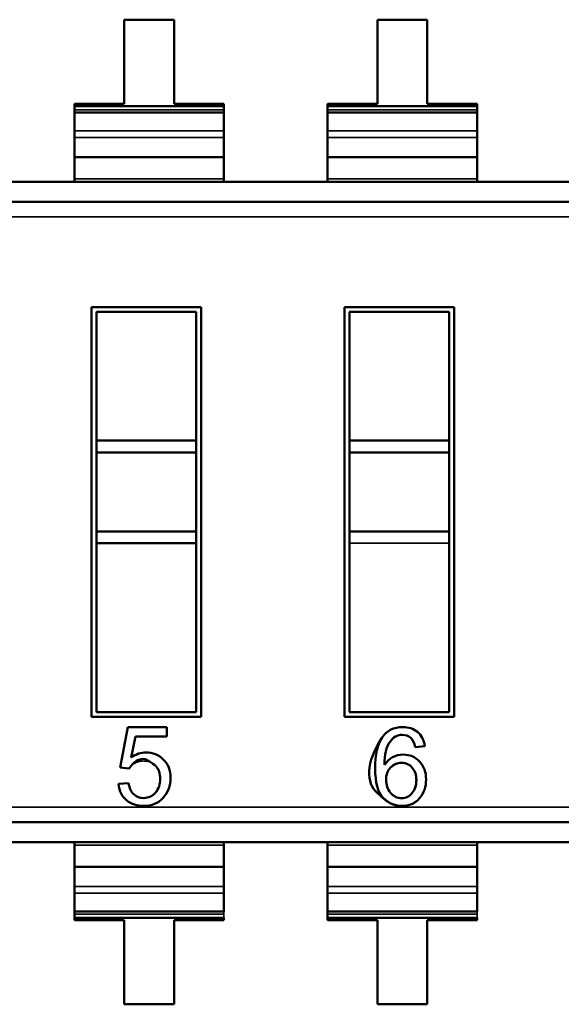
# Model space of a CAD drawing. Units: inches. Extents: x 2 to 108, y 1 to 84.
# Drawn here: x 14 to 14, y 14 to 14 of the extents above; entities that cross this region are included whole.
import ezdxf

# ---------------------------------------------------------------- set-up
doc = ezdxf.new("R2010")
doc.units = ezdxf.units.IN
doc.header["$LTSCALE"] = 5
doc.header["$MEASUREMENT"] = 0
doc.linetypes.add('DASHED', pattern=[0.2067, 0.1654, -0.0413])
doc.layers.add('Hidden (ANSI)', color=7, linetype='DASHED', lineweight=35)
doc.layers.add('Visible (ANSI)', color=7, linetype='Continuous', lineweight=50)

msp = doc.modelspace()

# ---------------------------------------------------------------- linework, layer by layer
at = {"layer": 'Hidden (ANSI)'}
for p, q in [((13.83472212389921, 14.24814560826634), (13.81481610815118, 14.24814560478586)), ((13.81481610815118, 14.24814560478586), (13.8148161140211, 14.21457354910393)), ((13.83472212976913, 14.21457355258441), (13.83472212389921, 14.24814560826634)), ((13.93584468389921, 14.24814562594717), (13.91593866815118, 14.24814562246669)), ((13.91593866815118, 14.24814562246669), (13.9159386740211, 14.21457356678476)), ((13.93584468976913, 14.21457357026524), (13.93584468389921, 14.24814562594717)), ((13.8148161140211, 14.21457354910393), (13.79491009827307, 14.21457354562346)), ((13.79491009827307, 14.21457354562346), (13.79491009843616, 14.21364076891416)), ((13.79491009843616, 14.21364076891416), (13.79491009887788, 14.21111444425459)), ((13.79491009868422, 14.2122220335998), (13.85462814592832, 14.21222204404123)), ((13.79491009868423, 14.21222199565086), (13.85462814592832, 14.21222200609229)), ((13.85462814551717, 14.21457355606489), (13.83472212976913, 14.21457355258441)), ((13.85462814568026, 14.2136407793556), (13.85462814551717, 14.21457355606489)), ((13.85462814612197, 14.21111445469603), (13.85462814568026, 14.2136407793556)), ((13.9159386740211, 14.21457356678476), (13.89603265827307, 14.21457356330429)), ((13.89603265868422, 14.21222205128063), (13.95575070592832, 14.21222206172206)), ((13.89603265868423, 14.21222201333169), (13.95575070592832, 14.21222202377312)), ((13.95575070551716, 14.21457357374572), (13.93584468976913, 14.21457357026524)), ((13.95575070568026, 14.21364079703643), (13.95575070551716, 14.21457357374572)), ((13.95575070612197, 14.21111447237686), (13.95575070568026, 14.21364079703643)), ((13.79491010200224, 14.19324518848542), (13.79491009887788, 14.21111444425458)), ((13.85462814924633, 14.19324519892685), (13.85462814612197, 14.21111445469601)), ((13.95575070924633, 14.19324521660769), (13.95575070612197, 14.21111447237685)), ((13.79491010015591, 14.2038049965348), (13.8546281474, 14.20380500697623)), ((13.79491010015591, 14.2038049965348), (13.8546281474, 14.20380500697623)), ((13.89603266015591, 14.20380501421562), (13.9557507074, 14.20380502465706)), ((13.89603266015591, 14.20380501421562), (13.9557507074, 14.20380502465706)), ((13.79491010061356, 14.20118750436121), (13.85462814785765, 14.20118751480265)), ((13.79491010061356, 14.20118750436121), (13.85462814785765, 14.20118751480265)), ((13.89603266061356, 14.20118752204204), (13.95575070785765, 14.20118753248348)), ((13.89603266061356, 14.20118752204204), (13.95575070785765, 14.20118753248348)), ((13.79491010200215, 14.19324569012094), (13.85462814924625, 14.19324570056237)), ((13.79491010200215, 14.19324569012094), (13.85462814924625, 14.19324570056237)), ((13.79491010200224, 14.19324518848542), (13.79491010372087, 14.1834157602198)), ((13.85462815096497, 14.18341577066123), (13.85462814924633, 14.19324519892685)), ((13.89603266200215, 14.19324570780177), (13.95575070924624, 14.1932457182432)), ((13.89603266200215, 14.19324570780177), (13.95575070924624, 14.1932457182432)), ((13.95575071096496, 14.18341578834206), (13.95575070924633, 14.19324521660769)), ((13.79491010351205, 14.18461012116468), (13.85462815075614, 14.18461013160611)), ((13.79491010351205, 14.18461012116468), (13.85462815075614, 14.18461013160611)), ((13.89603266351204, 14.18461013884551), (13.95575071075614, 14.18461014928694)), ((13.89603266351204, 14.18461013884551), (13.95575071075614, 14.18461014928694)), ((13.34025670403584, 14.18341568072567), (14.20577026876024, 14.18341583205683)), ((13.34025670648727, 14.16939512751882), (14.20577027121167, 14.16939527885002)), ((13.34025670648727, 14.16939512751882), (14.20577027121167, 14.16939527885002)), ((13.8016781578112, 14.1334516618756), (13.84547139245687, 14.13345166953265)), ((13.80167818642074, 13.96982421242678), (13.8016781578112, 14.1334516618756)), ((13.84547139245687, 14.13345166953265), (13.8454714210664, 13.96982422008384)), ((13.9028007178112, 14.13345167955643), (13.94659395245687, 14.13345168721348)), ((13.90280074642073, 13.96982423010761), (13.9028007178112, 14.13345167955643)), ((13.94659395245687, 14.13345168721348), (13.9465939810664, 13.96982423776466)), ((13.80364667105506, 14.08022271758986), (13.84350289782671, 14.08022272455855)), ((13.90476923105506, 14.08022273527069), (13.94462545782671, 14.08022274223938)), ((13.90476923740354, 14.04391364550692), (13.94462546417519, 14.0439136524756)), ((13.90476923823885, 14.03913620172739), (13.90476923740354, 14.04391364550692)), ((13.9446254650105, 14.03913620869607), (13.94462546417519, 14.0439136524756)), ((13.80364667823885, 14.03913618404656), (13.84350290501051, 14.03913619101524)), ((13.90476923823885, 14.03913620172739), (13.9446254650105, 14.03913620869607)), ((13.90476923823885, 14.03913620172739), (13.9446254650105, 14.03913620869607)), ((13.8454714210664, 13.96982422008384), (13.80167818642074, 13.96982421242678)), ((13.9465939810664, 13.96982423776466), (13.90280074642073, 13.96982423010761)), ((13.81315869266084, 13.94966273961949), (13.81621881868605, 13.96580447243801)), ((13.81621881868605, 13.96580447243801), (13.83177894753361, 13.96580447515862)), ((13.83177894753361, 13.96580447515862), (13.83177894818599, 13.96207326542347)), ((13.819278948186, 13.9620732632379), (13.81758782581197, 13.95370712120993)), ((13.83177894818599, 13.96207326542347), (13.819278948186, 13.9620732632379)), ((13.93484679516721, 13.95813260060364), (13.93105918273969, 13.95779865730922)), ((13.8168004250194, 13.94923324848812), (13.81315869266084, 13.94966273961949)), ((13.81249656066829, 13.94308614680506), (13.8165230459408, 13.94339037084478)), ((14.20577031239034, 13.93388073675979), (13.34025674766594, 13.93388058542859)), ((14.20577031239034, 13.93388073675979), (13.34025674766594, 13.93388058542859)), ((14.20577031484176, 13.91986018355294), (13.34025675011737, 13.91986003222174)), ((13.85462819725533, 13.91866576121241), (13.79491015001123, 13.91866575077098)), ((13.85462819725533, 13.91866576121241), (13.79491015001123, 13.91866575077098)), ((13.85462819876513, 13.91003069389167), (13.8546281970465, 13.9198601221573)), ((13.95575075725533, 13.91866577889325), (13.89603271001123, 13.91866576845181)), ((13.95575075725533, 13.91866577889325), (13.89603271001123, 13.91866576845181)), ((13.95575075876513, 13.9100307115725), (13.9557507570465, 13.91986013983813)), ((13.79491015152113, 13.91003018181472), (13.85462819876522, 13.91003019225615)), ((13.79491015152113, 13.91003018181472), (13.85462819876522, 13.91003019225615)), ((13.85462820188949, 13.89216143812252), (13.85462819876513, 13.91003069389167)), ((13.89603271152112, 13.91003019949555), (13.95575075876522, 13.91003020993698)), ((13.89603271152112, 13.91003019949555), (13.95575075876522, 13.91003020993698)), ((13.95575076188949, 13.89216145580334), (13.95575075876513, 13.9100307115725)), ((13.79491015290972, 13.90208836757444), (13.85462820015381, 13.90208837801588)), ((13.79491015290972, 13.90208836757444), (13.85462820015381, 13.90208837801588)), ((13.89603271290971, 13.90208838525528), (13.95575076015381, 13.90208839569671)), ((13.89603271290971, 13.90208838525528), (13.95575076015381, 13.90208839569671)), ((13.79491015336737, 13.89947087540086), (13.85462820061147, 13.8994708858423)), ((13.79491015336737, 13.89947087540086), (13.85462820061147, 13.8994708858423)), ((13.89603271336737, 13.89947089308169), (13.95575076061146, 13.89947090352313)), ((13.89603271336737, 13.89947089308169), (13.95575076061146, 13.89947090352313)), ((13.7949101546454, 13.89216142768106), (13.85462820188949, 13.89216143812249)), ((13.7949101546454, 13.89216142768106), (13.79491015508711, 13.88963510302149)), ((13.85462820208314, 13.89105388672627), (13.79491015483905, 13.89105387628484)), ((13.85462820208315, 13.89105384877734), (13.79491015483905, 13.8910538383359)), ((13.85462820233121, 13.88963511346293), (13.79491015508711, 13.88963510302149)), ((13.85462820233121, 13.88963511346293), (13.85462820188949, 13.89216143812249)), ((13.85462820233121, 13.88963511346293), (13.85462820188949, 13.89216143812249)), ((13.8546282024943, 13.88870233675364), (13.85462820233121, 13.88963511346293)), ((13.8960327146454, 13.89216144536189), (13.95575076188949, 13.89216145580332)), ((13.8960327146454, 13.89216144536189), (13.89603271508711, 13.88963512070232)), ((13.95575076208314, 13.8910539044071), (13.89603271483905, 13.89105389396567)), ((13.95575076208315, 13.89105386645816), (13.89603271483905, 13.89105385601673)), ((13.95575076233121, 13.88963513114376), (13.89603271508711, 13.88963512070232)), ((13.95575076233121, 13.88963513114376), (13.95575076188949, 13.89216145580332)), ((13.95575076233121, 13.88963513114376), (13.95575076188949, 13.89216145580332)), ((13.9557507624943, 13.88870235443447), (13.95575076233121, 13.88963513114376)), ((13.81481617099824, 13.88870232979268), (13.81481617686816, 13.85513027411075)), ((13.83472218674627, 13.88870233327316), (13.8546282024943, 13.88870233675364)), ((13.83472219261619, 13.85513027759123), (13.83472218674627, 13.88870233327316)), ((13.91593873099824, 13.88870234747351), (13.91593873686816, 13.85513029179158)), ((13.93584474674627, 13.88870235095399), (13.9557507624943, 13.88870235443447)), ((13.93584475261619, 13.85513029527206), (13.93584474674627, 13.88870235095399)), ((13.81481617686816, 13.85513027411075), (13.83472219261619, 13.85513027759123)), ((13.91593873686816, 13.85513029179158), (13.93584475261619, 13.85513029527206))]:
    msp.add_line(p, q, dxfattribs=at)
for centre, radius, start, end in [((13.92558454964499, 13.94300546740803), 0.0055863459251173, 217.6905593090303, 270.542481568047), ((13.92570899358175, 13.94258562218975), 0.005148446049884, 269.2017534623231, 323.5769719509612)]:
    msp.add_arc(centre, radius, start, end, dxfattribs=at)
msp.add_ellipse((14.2869244819929, 13.36821976073905), major_axis=(0.3643809195169872, -0.5931708818247416), ratio=0.0884895440927857, start_param=3.178237708489877, end_param=3.284659482296298, dxfattribs=at)
for points, knots in [([(13.91786844809438, 13.96165657120083), (13.91974689236192, 13.9644215719805), (13.92247385841857, 13.96580449101623), (13.92605004185731, 13.96580449164151), (13.92838232643035, 13.9658044920493), (13.93031811643559, 13.96516529397054), (13.93192040215039, 13.96387114058689), (13.93351981182738, 13.96257931015601), (13.93449527616299, 13.96067232213946), (13.93484679516722, 13.95813260060364)], [0, 0, 0, 0, 0.6072753165990942, 0.6072753165990942, 0.6072753165990942, 0.999828277808, 0.999828277808, 0.999828277808, 1, 1, 1, 1]), ([(13.93105918273969, 13.95779865730922), (13.93036900143013, 13.96108143991795), (13.92859964902783, 13.9626935528297), (13.92584791922916, 13.96269355234857), (13.92396055434644, 13.96269355201857), (13.92223188081803, 13.9617175670701), (13.92086514414258, 13.95981109928385)], [0, 0, 0, 0, 0.5812620852245792, 0.5812620852245792, 0.5812620852245792, 1, 1, 1, 1]), ([(13.81758782581198, 13.95370712120991), (13.81948596283873, 13.95500211237808), (13.8215710040124, 13.95567562584338), (13.82353807600463, 13.95567562618731), (13.82536727138149, 13.95567562650714), (13.82673454746963, 13.95546403546979), (13.8287236697558, 13.95420101346613), (13.82949290720774, 13.95371257500532), (13.83034530901433, 13.9529293419019), (13.83037415379816, 13.95290182638041), (13.83162811638287, 13.95170565050869), (13.8319661288187, 13.95088968788452), (13.8319891512711, 13.95084947425265), (13.83199106060903, 13.95084613918604), (13.83328217171525, 13.94868416801545), (13.83328217227163, 13.94550204163477), (13.83328217282339, 13.94234633712559), (13.8322936678072, 13.93974394313166), (13.83032941775224, 13.93757433889943), (13.82835129178052, 13.93538940808104), (13.82580239270935, 13.93430841112152), (13.8225806710076, 13.93430841055822), (13.81993340531451, 13.93430841009536), (13.81775956683537, 13.93500834445196), (13.81578933203694, 13.93652745017248), (13.81384492050194, 13.9380266454401), (13.81278067639554, 13.94020948020863), (13.81249656066827, 13.94308614680513)], [0, 0, 0, 0, 0.4499902956242899, 0.4499902956242899, 0.4499902956242899, 0.843987200480192, 0.843987200480192, 0.843987200480192, 0.9963544919574099, 0.9963544919574099, 0.9963544919574099, 0.998949186883, 0.998949186883, 0.998949186883, 0.9991643746194808, 0.9991643746194808, 0.9991643746194808, 0.9993879265814865, 0.9993879265814865, 0.9993879265814865, 0.9996149082520877, 0.9996149082520877, 0.9996149082520877, 0.9998041549104802, 0.9998041549104802, 0.9998041549104802, 1, 1, 1, 1]), ([(13.82733192275013, 13.93969495398021), (13.82853097659743, 13.94116046476084), (13.82914831444908, 13.94295597859233), (13.82914831406649, 13.94514413110524), (13.8291483136717, 13.94740206618139), (13.82854033692435, 13.94906256990293), (13.82728718216257, 13.95034277072255), (13.82603825807166, 13.95161864956341), (13.82443501248487, 13.95224863994469), (13.82249119041914, 13.95224863960482), (13.82005951303507, 13.95224863917965), (13.81812040469976, 13.95123997511777), (13.81680042501939, 13.94923324848813)], [0, 0, 0, 0, 0.5031885558973006, 0.5031885558973006, 0.5031885558973006, 0.9996831610159999, 0.9996831610159999, 0.9996831610159999, 0.999822182278658, 0.999822182278658, 0.999822182278658, 1, 1, 1, 1]), ([(13.91886148992587, 13.95073313209981), (13.92060665625299, 13.95345649776177), (13.92309771412315, 13.95481074815566), (13.92628731880767, 13.95481074871335), (13.92877881869951, 13.95481074914898), (13.93096019193087, 13.95387240751795), (13.93272010894761, 13.95201617728469)], [0.0012215862791737, 0.0012215862791737, 0.0012215862791737, 0.0012215862791737, 0.5570996697975793, 0.5570996697975793, 0.5570996697975793, 1, 1, 1, 1]), ([(13.92119908854791, 13.94966978888106), (13.91998419283151, 13.94842828917454), (13.91938876844999, 13.94688448472674), (13.91938876881116, 13.94481883243406), (13.91938876917401, 13.94274361896994), (13.91999018799083, 13.9410158831056), (13.9211639384543, 13.93958999416176)], [0, 0, 0, 0, 0.4909104882014913, 0.4909104882014913, 0.4909104882014913, 1, 1, 1, 1]), ([(13.93272010894757, 13.95201617728465), (13.93449328483265, 13.95013714081088), (13.93536528686035, 13.9477414749267), (13.93536528736368, 13.94486277504748), (13.93536528786775, 13.94197981995853), (13.93447994234055, 13.9394329708505), (13.93272889946833, 13.93739300518272)], [0, 0, 0, 0, 0.4939512005327406, 0.4939512005327406, 0.4939512005327406, 1, 1, 1, 1]), ([(13.8165230459408, 13.94339037084478), (13.81683806223715, 13.94144777250022), (13.81749573702712, 13.93996165770959), (13.81861681908768, 13.93894334186228), (13.81979230450395, 13.93787560965095), (13.82096585624442, 13.93747591206541), (13.82258067045378, 13.93747591234775), (13.82453127889744, 13.93747591268881), (13.8261150296651, 13.93821857581493), (13.82733192275011, 13.93969495398019)], [0, 0, 0, 0, 0.5234842027687449, 0.5234842027687449, 0.5234842027687449, 0.999857447838, 0.999857447838, 0.999857447838, 1, 1, 1, 1])]:
    msp.add_open_spline(points, degree=3, knots=knots, dxfattribs=at)
at = {"layer": 'Visible (ANSI)'}
for p, q in [((13.83472212389921, 14.24814560826634), (13.81481610815118, 14.24814560478586)), ((13.81481610815118, 14.24814560478586), (13.8148161140211, 14.21457354910393)), ((13.83472212976913, 14.21457355258441), (13.83472212389921, 14.24814560826634)), ((13.93584468389921, 14.24814562594717), (13.91593866815118, 14.24814562246669)), ((13.91593866815118, 14.24814562246669), (13.9159386740211, 14.21457356678476)), ((13.93584468976913, 14.21457357026524), (13.93584468389921, 14.24814562594717)), ((13.8148161140211, 14.21457354910393), (13.79491009827307, 14.21457354562346)), ((13.79491009827307, 14.21457354562346), (13.79491009843616, 14.21364076891416)), ((13.79491009843616, 14.21364076891416), (13.85462814568026, 14.2136407793556)), ((13.79491009843616, 14.21364076891416), (13.85462814568026, 14.2136407793556)), ((13.79491009843616, 14.21364076891416), (13.79491009887788, 14.21111444425459)), ((13.85462814551717, 14.21457355606489), (13.83472212976913, 14.21457355258441)), ((13.85462814568026, 14.2136407793556), (13.85462814551717, 14.21457355606489)), ((13.85462814612197, 14.21111445469603), (13.85462814568026, 14.2136407793556)), ((13.9159386740211, 14.21457356678476), (13.89603265827307, 14.21457356330429)), ((13.89603265827307, 14.21457356330429), (13.89603265843616, 14.213640786595)), ((13.89603265827307, 14.21457356330429), (13.89603265843616, 14.213640786595)), ((13.89603265843616, 14.213640786595), (13.95575070568026, 14.21364079703643)), ((13.89603265843616, 14.213640786595), (13.95575070568026, 14.21364079703643)), ((13.89603265843616, 14.213640786595), (13.89603265887788, 14.21111446193543)), ((13.89603265843616, 14.213640786595), (13.89603265887788, 14.21111446193543)), ((13.95575070551716, 14.21457357374572), (13.93584468976913, 14.21457357026524)), ((13.95575070568026, 14.21364079703643), (13.95575070551716, 14.21457357374572)), ((13.95575070612197, 14.21111447237686), (13.95575070568026, 14.21364079703643)), ((13.79491009887788, 14.21111444425459), (13.85462814612197, 14.21111445469603)), ((13.79491009887788, 14.21111444425459), (13.85462814612197, 14.21111445469603)), ((13.79491010200224, 14.19324518848542), (13.79491009887788, 14.21111444425458)), ((13.85462814924633, 14.19324519892685), (13.85462814612197, 14.21111445469601)), ((13.89603265887788, 14.21111446193543), (13.95575070612197, 14.21111447237686)), ((13.89603265887788, 14.21111446193543), (13.95575070612197, 14.21111447237686)), ((13.89603266200224, 14.19324520616625), (13.89603265887788, 14.21111446193541)), ((13.89603266200224, 14.19324520616625), (13.89603265887788, 14.21111446193541)), ((13.95575070924633, 14.19324521660769), (13.95575070612197, 14.21111447237685)), ((13.79491010200224, 14.19324518848542), (13.85462814924633, 14.19324519892685)), ((13.79491010200224, 14.19324518848542), (13.85462814924633, 14.19324519892685)), ((13.79491010200224, 14.19324518848542), (13.79491010372087, 14.1834157602198)), ((13.85462815096497, 14.18341577066123), (13.85462814924633, 14.19324519892685)), ((13.89603266200224, 14.19324520616626), (13.95575070924633, 14.19324521660769)), ((13.89603266200224, 14.19324520616626), (13.95575070924633, 14.19324521660769)), ((13.89603266200224, 14.19324520616626), (13.89603266372087, 14.18341577790062)), ((13.89603266200224, 14.19324520616626), (13.89603266372087, 14.18341577790062)), ((13.95575071096496, 14.18341578834206), (13.95575070924633, 14.19324521660769)), ((13.34025670403584, 14.18341568072567), (14.20577026876024, 14.18341583205683)), ((13.34025670542803, 14.17545327442646), (14.17436259771148, 14.17545342026616)), ((13.34025670542803, 14.17545327442646), (14.17436259771148, 14.17545342026616)), ((13.8016781578112, 14.1334516618756), (13.84547139245687, 14.13345166953265)), ((13.80167818642074, 13.96982421242678), (13.8016781578112, 14.1334516618756)), ((13.84547139245687, 14.13345166953265), (13.8454714210664, 13.96982422008384)), ((13.9028007178112, 14.13345167955643), (13.94659395245687, 14.13345168721348)), ((13.90280074642073, 13.96982423010761), (13.9028007178112, 14.13345167955643)), ((13.94659395245687, 14.13345168721348), (13.9465939810664, 13.96982423776466)), ((13.84350288886405, 14.13148316525146), (13.8036466620924, 14.13148315828278)), ((13.84350288886405, 14.13148316525146), (13.8036466620924, 14.13148315828278)), ((13.8036466620924, 14.13148315828278), (13.80364667105506, 14.08022271758986)), ((13.8036466620924, 14.13148315828278), (13.80364667105506, 14.08022271758986)), ((13.84350289782671, 14.08022272455855), (13.84350288886405, 14.13148316525146)), ((13.84350289782671, 14.08022272455855), (13.84350288886405, 14.13148316525146)), ((13.94462544886405, 14.13148318293229), (13.90476922209239, 14.13148317596361)), ((13.94462544886405, 14.13148318293229), (13.90476922209239, 14.13148317596361)), ((13.90476922209239, 14.13148317596361), (13.90476923105506, 14.08022273527069)), ((13.90476922209239, 14.13148317596361), (13.90476923105506, 14.08022273527069)), ((13.94462545782671, 14.08022274223938), (13.94462544886405, 14.13148318293229)), ((13.94462545782671, 14.08022274223938), (13.94462544886405, 14.13148318293229)), ((13.80364667105506, 14.08022271758986), (13.84350289782671, 14.08022272455855)), ((13.80364667189037, 14.07544527381033), (13.80364667105506, 14.08022271758986)), ((13.80364667189037, 14.07544527381033), (13.80364667105506, 14.08022271758986)), ((13.84350289866202, 14.07544528077902), (13.84350289782671, 14.08022272455855)), ((13.84350289866202, 14.07544528077902), (13.84350289782671, 14.08022272455855)), ((13.90476923105506, 14.08022273527069), (13.94462545782671, 14.08022274223938)), ((13.90476923189037, 14.07544529149116), (13.90476923105506, 14.08022273527069)), ((13.90476923189037, 14.07544529149116), (13.90476923105506, 14.08022273527069)), ((13.94462545866202, 14.07544529845985), (13.94462545782671, 14.08022274223938)), ((13.94462545866202, 14.07544529845985), (13.94462545782671, 14.08022274223938)), ((13.80364667189037, 14.07544527381033), (13.84350289866202, 14.07544528077902)), ((13.80364667189037, 14.07544527381033), (13.84350289866202, 14.07544528077902)), ((13.80364667189037, 14.07544527381033), (13.80364667740354, 14.04391362782608)), ((13.80364667189037, 14.07544527381033), (13.80364667740354, 14.04391362782608)), ((13.84350290417519, 14.04391363479477), (13.84350289866202, 14.07544528077902)), ((13.84350290417519, 14.04391363479477), (13.84350289866202, 14.07544528077902)), ((13.90476923189037, 14.07544529149117), (13.94462545866202, 14.07544529845985)), ((13.90476923189037, 14.07544529149117), (13.94462545866202, 14.07544529845985)), ((13.90476923189037, 14.07544529149117), (13.90476923740354, 14.04391364550692)), ((13.90476923189037, 14.07544529149117), (13.90476923740354, 14.04391364550692)), ((13.94462546417519, 14.0439136524756), (13.94462545866202, 14.07544529845985)), ((13.94462546417519, 14.0439136524756), (13.94462545866202, 14.07544529845985)), ((13.80364667740354, 14.04391362782608), (13.84350290417519, 14.04391363479477)), ((13.80364667740354, 14.04391362782608), (13.84350290417519, 14.04391363479477)), ((13.80364667823885, 14.03913618404656), (13.80364667740354, 14.04391362782608)), ((13.80364667823885, 14.03913618404656), (13.80364667740354, 14.04391362782608)), ((13.84350290501051, 14.03913619101524), (13.84350290417519, 14.04391363479477)), ((13.84350290501051, 14.03913619101524), (13.84350290417519, 14.04391363479477)), ((13.90476923740354, 14.04391364550692), (13.94462546417519, 14.0439136524756)), ((13.90476923823885, 14.03913620172739), (13.90476923740354, 14.04391364550692)), ((13.9446254650105, 14.03913620869607), (13.94462546417519, 14.0439136524756)), ((13.80364667823885, 14.03913618404656), (13.84350290501051, 14.03913619101524)), ((13.80364667823885, 14.03913618404656), (13.80364669001356, 13.97179271670798)), ((13.80364667823885, 14.03913618404656), (13.80364669001356, 13.97179271670798)), ((13.84350291678521, 13.97179272367666), (13.84350290501051, 14.03913619101524)), ((13.84350291678521, 13.97179272367666), (13.84350290501051, 14.03913619101524)), ((13.90476923823885, 14.03913620172739), (13.90476925001356, 13.97179273438881)), ((13.90476923823885, 14.03913620172739), (13.90476925001356, 13.97179273438881)), ((13.94462547678521, 13.97179274135749), (13.9446254650105, 14.03913620869607)), ((13.94462547678521, 13.97179274135749), (13.9446254650105, 14.03913620869607)), ((13.80364669001356, 13.97179271670798), (13.84350291678521, 13.97179272367666)), ((13.80364669001356, 13.97179271670798), (13.84350291678521, 13.97179272367666)), ((13.90476925001356, 13.97179273438881), (13.94462547678521, 13.97179274135749)), ((13.90476925001356, 13.97179273438881), (13.94462547678521, 13.97179274135749)), ((13.8454714210664, 13.96982422008384), (13.80167818642074, 13.96982421242678)), ((13.9465939810664, 13.96982423776466), (13.90280074642073, 13.96982423010761)), ((13.81315869266084, 13.94966273961949), (13.81621881868605, 13.96580447243801)), ((13.81621881868605, 13.96580447243801), (13.83177894753361, 13.96580447515862)), ((13.83177894753361, 13.96580447515862), (13.83177894818599, 13.96207326542347)), ((13.819278948186, 13.9620732632379), (13.81758782581197, 13.95370712120993)), ((13.83177894818599, 13.96207326542347), (13.819278948186, 13.9620732632379)), ((13.93484679516721, 13.95813260060364), (13.93105918273969, 13.95779865730922)), ((13.8168004250194, 13.94923324848812), (13.81315869266084, 13.94966273961949)), ((13.81249656066829, 13.94308614680506), (13.8165230459408, 13.94339037084478)), ((13.37166442116613, 13.92782244401244), (14.20577031344958, 13.92782258985215)), ((13.37166442116613, 13.92782244401244), (14.20577031344958, 13.92782258985215)), ((14.20577031484176, 13.91986018355294), (13.34025675011737, 13.91986003222174)), ((13.79491014980241, 13.91986011171586), (13.79491015152104, 13.91003068345023)), ((13.79491014980241, 13.91986011171586), (13.79491015152104, 13.91003068345023)), ((13.85462819876513, 13.91003069389167), (13.8546281970465, 13.9198601221573)), ((13.89603270980241, 13.91986012939669), (13.89603271152104, 13.91003070113106)), ((13.89603270980241, 13.91986012939669), (13.89603271152104, 13.91003070113106)), ((13.95575075876513, 13.9100307115725), (13.9557507570465, 13.91986013983813)), ((13.79491015152104, 13.91003068345023), (13.85462819876513, 13.91003069389167)), ((13.79491015152104, 13.91003068345023), (13.85462819876513, 13.91003069389167)), ((13.7949101546454, 13.89216142768108), (13.79491015152104, 13.91003068345023)), ((13.7949101546454, 13.89216142768108), (13.79491015152104, 13.91003068345023)), ((13.85462820188949, 13.89216143812252), (13.85462819876513, 13.91003069389167)), ((13.89603271152104, 13.91003070113106), (13.95575075876513, 13.9100307115725)), ((13.89603271152104, 13.91003070113106), (13.95575075876513, 13.9100307115725)), ((13.8960327146454, 13.89216144536191), (13.89603271152104, 13.91003070113106)), ((13.8960327146454, 13.89216144536191), (13.89603271152104, 13.91003070113106)), ((13.95575076188949, 13.89216145580334), (13.95575075876513, 13.9100307115725)), ((13.7949101546454, 13.89216142768106), (13.85462820188949, 13.89216143812249)), ((13.7949101546454, 13.89216142768106), (13.79491015508711, 13.88963510302149)), ((13.85462820233121, 13.88963511346293), (13.79491015508711, 13.88963510302149)), ((13.79491015508711, 13.88963510302149), (13.79491015525021, 13.8887023263122)), ((13.79491015508711, 13.88963510302149), (13.79491015525021, 13.8887023263122)), ((13.8546282024943, 13.88870233675364), (13.85462820233121, 13.88963511346293)), ((13.8960327146454, 13.89216144536189), (13.95575076188949, 13.89216145580332)), ((13.8960327146454, 13.89216144536189), (13.89603271508711, 13.88963512070232)), ((13.95575076233121, 13.88963513114376), (13.89603271508711, 13.88963512070232)), ((13.89603271508711, 13.88963512070232), (13.8960327152502, 13.88870234399303)), ((13.89603271508711, 13.88963512070232), (13.8960327152502, 13.88870234399303)), ((13.9557507624943, 13.88870235443447), (13.95575076233121, 13.88963513114376)), ((13.79491015525021, 13.8887023263122), (13.81481617099824, 13.88870232979268)), ((13.79491015525021, 13.8887023263122), (13.81481617099824, 13.88870232979268)), ((13.81481617099824, 13.88870232979268), (13.81481617686816, 13.85513027411075)), ((13.83472218674627, 13.88870233327316), (13.8546282024943, 13.88870233675364)), ((13.83472219261619, 13.85513027759123), (13.83472218674627, 13.88870233327316)), ((13.8960327152502, 13.88870234399303), (13.91593873099824, 13.88870234747351)), ((13.8960327152502, 13.88870234399303), (13.91593873099824, 13.88870234747351)), ((13.91593873099824, 13.88870234747351), (13.91593873686816, 13.85513029179158)), ((13.93584474674627, 13.88870235095399), (13.9557507624943, 13.88870235443447)), ((13.93584475261619, 13.85513029527206), (13.93584474674627, 13.88870235095399)), ((13.81481617686816, 13.85513027411075), (13.83472219261619, 13.85513027759123)), ((13.91593873686816, 13.85513029179158), (13.93584475261619, 13.85513029527206))]:
    msp.add_line(p, q, dxfattribs=at)
for centre, radius, start, end in [((13.92558454964499, 13.94300546740803), 0.0055863459251173, 217.6905593090445, 270.5611116604101), ((13.92570899358175, 13.94258562218975), 0.0051484460498846, 269.2242782863505, 323.5769719567479)]:
    msp.add_arc(centre, radius, start, end, dxfattribs=at)
msp.add_ellipse((14.28692447878733, 13.36821976588297), major_axis=(0.3643809163112925, -0.5931708766808096), ratio=0.0884895444741231, start_param=3.178237708652101, end_param=3.284813418621665, dxfattribs=at)
for points, knots in [([(13.91786844809437, 13.96165657120083), (13.91974907190732, 13.96442478019107), (13.92248212847148, 13.96580449101767), (13.92605004185731, 13.96580449164151), (13.92837006435451, 13.96580449204715), (13.9303209924757, 13.9651629710159), (13.93192040215039, 13.96387114058689), (13.93351981182508, 13.96257931015788), (13.93449527616299, 13.96067232213946), (13.93484679516721, 13.95813260060364)], [0, 0, 0, 0, 0.607979933791, 0.607979933791, 0.607979933791, 0.999828277808, 0.999828277808, 0.999828277808, 1, 1, 1, 1]), ([(13.91786844809437, 13.96165657120083), (13.91100379557939, 13.95159905327431), (13.91139452541299, 13.94329605320766), (13.91589446923099, 13.93944209431701), (13.91926942709448, 13.93655162514902), (13.919502982926, 13.93636747711834), (13.91974120661118, 13.93619519812677), (13.92029706187662, 13.93579321381309), (13.92087868176127, 13.93545549352347), (13.92148572234868, 13.9351821652344), (13.92269980352351, 13.93463550865625), (13.92401614189677, 13.9343454357982), (13.92550415207757, 13.93431011004749), (13.92848017243916, 13.93423945854606), (13.93091141230746, 13.93526654445167), (13.93272889946836, 13.9373930051827)], [0, 0, 0, 0, 0.07142857142857, 0.07142857142857, 0.07142857142857, 0.125, 0.125, 0.125, 0.25, 0.25, 0.25, 0.5, 0.5, 0.5, 1, 1, 1, 1]), ([(13.93272889946835, 13.93739300518271), (13.9309554284412, 13.9353180433464), (13.92858617322477, 13.93430842909281), (13.92571610473209, 13.93430842859099), (13.92286184574399, 13.93430842809194), (13.92022356202294, 13.93541666931994), (13.91815845511511, 13.93758633784323), (13.91605709733755, 13.93979409270998), (13.91503872681447, 13.94375763700391), (13.91503872585297, 13.94925675349576), (13.91503872492455, 13.95456670144076), (13.91599533341892, 13.95891223936672), (13.91786844809438, 13.96165657120083)], [0, 0, 0, 0, 0.4879352088813805, 0.4879352088813805, 0.4879352088813805, 0.999346841366, 0.999346841366, 0.999346841366, 0.9996705261679055, 0.9996705261679055, 0.9996705261679055, 1, 1, 1, 1]), ([(13.93105918273969, 13.95779865730922), (13.93037372097727, 13.96105899183504), (13.92863370381856, 13.96269355283565), (13.92584791922916, 13.96269355234857), (13.92390577918416, 13.96269355200899), (13.92224485415479, 13.96173566364209), (13.92086514414259, 13.95981109928385)], [0, 0, 0, 0, 0.5772873415270002, 0.5772873415270002, 0.5772873415270002, 1, 1, 1, 1]), ([(13.81758782581197, 13.95370712120993), (13.81950264304954, 13.95501349233929), (13.82148904236113, 13.95567562582905), (13.82353807600463, 13.95567562618731), (13.82615081759376, 13.95567562664414), (13.82843249277282, 13.95475400929076), (13.83037415379816, 13.95290182638041), (13.8323158148235, 13.95104964347009), (13.83328217173188, 13.9485890137178), (13.83328217227163, 13.94550204163477), (13.8332821728145, 13.94239717406138), (13.83229792130908, 13.93974864131948), (13.83032941775224, 13.93757433889943), (13.8283609141954, 13.93540003647938), (13.82577501603268, 13.93430841111674), (13.8225806710076, 13.93430841055822), (13.81996792941851, 13.9343084101014), (13.8177041497611, 13.93505107255452), (13.81578933203694, 13.93652745017248), (13.81387451431278, 13.93800382779048), (13.81278288902053, 13.94018707742067), (13.81249656066829, 13.94308614680514)], [0, 0, 0, 0, 0.453944663983, 0.453944663983, 0.453944663983, 0.998949186883, 0.998949186883, 0.998949186883, 0.9991626768019999, 0.9991626768019999, 0.9991626768019999, 0.999387618419, 0.999387618419, 0.999387618419, 0.9996144089639999, 0.9996144089639999, 0.9996144089639999, 0.9998026297159999, 0.9998026297159999, 0.9998026297159999, 1, 1, 1, 1]), ([(13.82733192275012, 13.93969495398022), (13.82852626796625, 13.94115470976516), (13.82913161836888, 13.94294172861357), (13.829147973958, 13.94505601052546), (13.82915661925378, 13.9461735852196), (13.82900613467046, 13.94717296487216), (13.82869652020804, 13.94805414948314), (13.82854134660804, 13.94849578450008), (13.82834621589927, 13.94890742466672), (13.82811112808173, 13.94928906998307), (13.82801700607013, 13.94944186915942), (13.8279164811352, 13.94958985643607), (13.82780955327693, 13.94973303181302), (13.82774536876301, 13.94981897426172), (13.8276788776105, 13.94990318235243), (13.82761007981942, 13.94998565608515), (13.82756879031767, 13.95003515330418), (13.82752667008656, 13.95008402570886), (13.82748371912611, 13.9501322732992), (13.82745794447275, 13.95016122643325), (13.82743187068392, 13.95018995453824), (13.82740549775962, 13.95021845761418), (13.82738017734148, 13.95024582317263), (13.82735458102409, 13.95027298149576), (13.82732870767191, 13.95029993370261), (13.8273252344248, 13.95030355177554), (13.82732175620866, 13.95030716610965), (13.82731827302351, 13.95031077670493), (13.82731689700312, 13.95031220305827), (13.82731552020725, 13.95031362882811), (13.82731414263592, 13.95031505401446), (13.82730928070267, 13.95032008399782), (13.82433994846661, 13.95300155274949), (13.82237258457919, 13.95307913671034), (13.82039558698483, 13.95315710058116), (13.8185382004649, 13.95187513784042), (13.8168004250194, 13.94923324848812)], [0, 0, 0, 0, 0.5, 0.5, 0.5, 0.75, 0.75, 0.75, 0.875, 0.875, 0.875, 0.925, 0.925, 0.925, 0.9549999999999998, 0.9549999999999998, 0.9549999999999998, 0.973, 0.973, 0.973, 0.9838, 0.9838, 0.9838, 0.9941679999999999, 0.9941679999999999, 0.9941679999999999, 0.9955597558021123, 0.9955597558021123, 0.9955597558021123, 0.9961095641753772, 0.9961095641753772, 0.9961095641753772, 0.9980500310882211, 0.9980500310882211, 0.9980500310882211, 1, 1, 1, 1]), ([(13.91881621539015, 13.95071520992582), (13.92059064460853, 13.95344256870682), (13.92307266240045, 13.95481074815128), (13.92628731880767, 13.95481074871335), (13.92880946447696, 13.95481074915434), (13.93095372785692, 13.95387922534476), (13.93272010894758, 13.95201617728467)], [3.4768047689e-06, 3.4768047689e-06, 3.4768047689e-06, 3.4768047689e-06, 0.555472922369, 0.555472922369, 0.555472922369, 1, 1, 1, 1]), ([(13.92119908854792, 13.94966978888106), (13.9199616982847, 13.9484053020384), (13.91935865698236, 13.94673525214517), (13.91938996464089, 13.94465963920135), (13.91941982005201, 13.94268030632663), (13.92001114465648, 13.94099042464676), (13.9211639384543, 13.93958999416176)], [0, 0, 0, 0, 0.5, 0.5, 0.5, 1, 1, 1, 1]), ([(13.92986402107632, 13.94955554686404), (13.92880047256212, 13.95083526332026), (13.927376852653, 13.95148540392872), (13.92559316134896, 13.95150596868942), (13.92388964350828, 13.95152560910406), (13.9224249525746, 13.95091354916794), (13.92119908854792, 13.94966978888106)], [0, 0, 0, 0, 0.5, 0.5, 0.5, 1, 1, 1, 1]), ([(13.92986402107633, 13.94955554686404), (13.92877453920386, 13.9508664676752), (13.92730934454185, 13.95150647442634), (13.92550519058898, 13.95150647411089), (13.92388341492299, 13.95150647382733), (13.92239506134673, 13.95088322156118), (13.92119908854792, 13.94966978888105)], [0, 0, 0, 0, 0.5121919018797872, 0.5121919018797872, 0.5121919018797872, 1, 1, 1, 1]), ([(13.92985787022237, 13.93952423188395), (13.93093052373998, 13.94091838219471), (13.93146945753105, 13.94259346883736), (13.93148082420425, 13.94454495189885), (13.93149252989607, 13.94655463924552), (13.93095359552009, 13.94822483756724), (13.92986402107632, 13.94955554686404)], [0, 0, 0, 0, 0.5, 0.5, 0.5, 1, 1, 1, 1]), ([(13.92986402283101, 13.93951969197091), (13.93093658698021, 13.94092633398807), (13.93148100766742, 13.94261084749104), (13.93148100731824, 13.94460792341223), (13.93148100696398, 13.9466340507898), (13.93094740110283, 13.94823240287739), (13.92986402107632, 13.94955554686404)], [0, 0, 0, 0, 0.5028425855956015, 0.5028425855956015, 0.5028425855956015, 1, 1, 1, 1]), ([(13.93272010894758, 13.95201617728467), (13.93448649003975, 13.95014434126056), (13.93536528685662, 13.94776280316898), (13.93536528736368, 13.94486277504748), (13.93536528787534, 13.94193638303401), (13.93448649191125, 13.93944060110308), (13.93272889946836, 13.9373930051827)], [0, 0, 0, 0, 0.4920583842890001, 0.4920583842890001, 0.4920583842890001, 1, 1, 1, 1]), ([(13.8165230459408, 13.94339037084478), (13.81684516511414, 13.94140397147378), (13.81754308949699, 13.93991864589789), (13.81861681908768, 13.93894334186228), (13.8196905486784, 13.93796803782668), (13.82100586730417, 13.9374759120724), (13.82258067045378, 13.93747591234775), (13.82453127890047, 13.9374759126888), (13.82611502966538, 13.93821857581469), (13.82733192275012, 13.93969495398018)], [0, 0, 0, 0, 0.5352875410490002, 0.5352875410490002, 0.5352875410490002, 0.999857447838, 0.999857447838, 0.999857447838, 1, 1, 1, 1])]:
    msp.add_open_spline(points, degree=3, knots=knots, dxfattribs=at)

doc.saveas('drawing.dxf')
